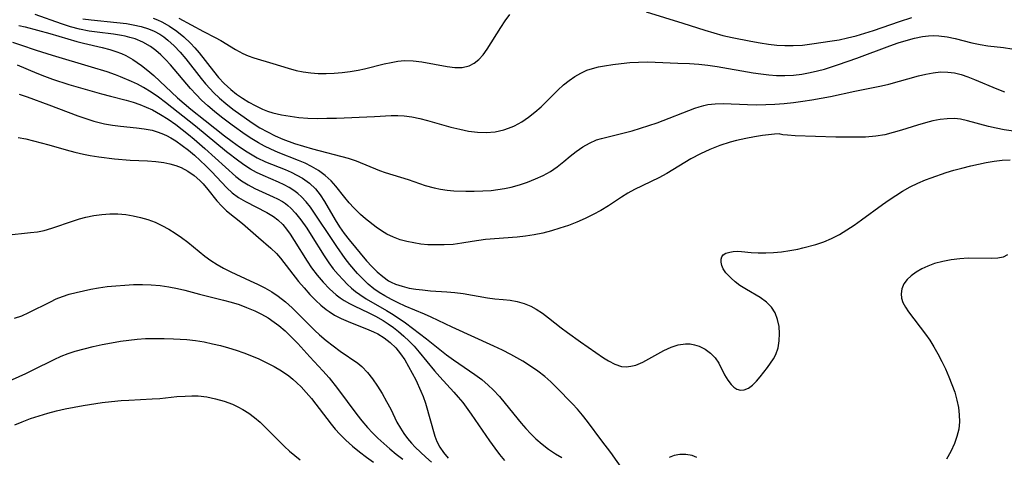
# Model space of a CAD drawing. Extents: x 1818958 to 1827160, y 3198442 to 3199311.
# Drawn here: x 1822868 to 1823070, y 3198654 to 3198744 of the extents above; entities that cross this region are included whole.
import ezdxf

# ---------------------------------------------------------------- set-up
doc = ezdxf.new("R2010")
doc.units = 0

msp = doc.modelspace()

# ---------------------------------------------------------------- linework, layer by layer
at = {"layer": 'Unknown_Line_Type', "color": 0}
for points in [[(1822996.34, 3198745.52, 2446), (1823003.87, 3198743.18, 2446), (1823008.32, 3198741.73, 2446), (1823010.18, 3198741.19, 2446), (1823012.06, 3198740.7, 2446), (1823013.95, 3198740.25, 2446), (1823017.76, 3198739.48, 2446), (1823019.66, 3198739.15, 2446), (1823021.35, 3198738.91, 2446), (1823023.04, 3198738.72, 2446), (1823024.73, 3198738.61, 2446), (1823026.42, 3198738.6, 2446), (1823028.32, 3198738.71, 2446), (1823030.23, 3198738.93, 2446), (1823034.36, 3198739.56, 2446), (1823035.8, 3198739.81, 2446), (1823037.56, 3198740.18, 2446), (1823039.31, 3198740.61, 2446), (1823041.1, 3198741.13, 2446), (1823042.87, 3198741.7, 2446), (1823048.14, 3198743.55, 2446), (1823050.68, 3198744.37, 2446)], [(1823023.53, 3198720.51, 2452), (1823022.59, 3198720.47, 2452), (1823020.13, 3198720.2, 2452), (1823018.51, 3198719.96, 2452), (1823016.72, 3198719.62, 2452), (1823014.82, 3198719.18, 2452), (1823013.5, 3198718.82, 2452), (1823011.4, 3198718.13, 2452), (1823009.37, 3198717.33, 2452), (1823007.47, 3198716.46, 2452), (1823005.51, 3198715.42, 2452), (1823000.58, 3198712.41, 2452), (1822998.95, 3198711.52, 2452), (1822993.96, 3198709.15, 2452), (1822992.6, 3198708.41, 2452), (1822991.28, 3198707.6, 2452), (1822988.61, 3198705.78, 2452), (1822987.09, 3198704.85, 2452), (1822985.49, 3198704, 2452), (1822983.85, 3198703.21, 2452), (1822982.16, 3198702.47, 2452), (1822980.44, 3198701.79, 2452), (1822978.71, 3198701.2, 2452), (1822976.96, 3198700.67, 2452), (1822975.2, 3198700.21, 2452), (1822973.41, 3198699.85, 2452), (1822971.7, 3198699.6, 2452), (1822969.97, 3198699.42, 2452), (1822963.47, 3198698.89, 2452), (1822962.11, 3198698.73, 2452), (1822960.78, 3198698.53, 2452), (1822958.65, 3198698.15, 2452), (1822956.85, 3198697.92, 2452), (1822955.01, 3198697.8, 2452), (1822953.15, 3198697.79, 2452), (1822951.7, 3198697.85, 2452), (1822950.25, 3198697.99, 2452), (1822948.82, 3198698.2, 2452), (1822947.4, 3198698.5, 2452), (1822946.02, 3198698.88, 2452), (1822944.68, 3198699.36, 2452), (1822943.31, 3198700, 2452), (1822942.19, 3198700.68, 2452), (1822941.11, 3198701.45, 2452), (1822938.97, 3198703.15, 2452), (1822937.91, 3198704.06, 2452), (1822937.21, 3198704.71, 2452), (1822936.54, 3198705.39, 2452), (1822935.6, 3198706.42, 2452), (1822934.71, 3198707.49, 2452), (1822932.88, 3198709.82, 2452), (1822931.91, 3198710.92, 2452), (1822930.69, 3198712.03, 2452), (1822929.34, 3198713.01, 2452), (1822927.88, 3198713.88, 2452), (1822926.6, 3198714.51, 2452), (1822925.27, 3198715.08, 2452), (1822921.05, 3198716.75, 2452), (1822919.57, 3198717.39, 2452), (1822918.3, 3198718.01, 2452), (1822917.06, 3198718.69, 2452), (1822915.68, 3198719.52, 2452), (1822914.32, 3198720.4, 2452), (1822911.68, 3198722.29, 2452), (1822909.47, 3198723.96, 2452), (1822908.07, 3198725.08, 2452), (1822906.7, 3198726.25, 2452), (1822905.39, 3198727.46, 2452), (1822904.3, 3198728.56, 2452), (1822903.14, 3198729.84, 2452), (1822899.08, 3198734.64, 2452), (1822898.03, 3198735.77, 2452), (1822897.05, 3198736.74, 2452), (1822896.03, 3198737.62, 2452), (1822894.95, 3198738.42, 2452), (1822893.4, 3198739.32, 2452), (1822891.81, 3198739.97, 2452), (1822890.72, 3198740.29, 2452), (1822889.78, 3198740.52, 2452), (1822889.02, 3198740.67, 2452), (1822887.4, 3198740.92, 2452), (1822884.09, 3198741.32, 2452), (1822882.43, 3198741.56, 2452), (1822880.43, 3198741.96, 2452), (1822878.6, 3198742.46, 2452), (1822876.79, 3198743.05, 2452), (1822871.37, 3198744.95, 2452)], [(1822881.16, 3198744.09, 2450), (1822882.84, 3198743.84, 2450), (1822888.06, 3198743.35, 2450), (1822890.06, 3198743.11, 2450), (1822891.43, 3198742.88, 2450), (1822893.03, 3198742.53, 2450), (1822894.56, 3198742.06, 2450), (1822895.73, 3198741.56, 2450), (1822896.88, 3198740.93, 2450), (1822897.72, 3198740.36, 2450), (1822898.53, 3198739.74, 2450), (1822899.82, 3198738.56, 2450), (1822901.03, 3198737.26, 2450), (1822902.2, 3198735.88, 2450), (1822905.34, 3198731.88, 2450), (1822906.24, 3198730.78, 2450), (1822907.18, 3198729.72, 2450), (1822907.85, 3198729.01, 2450), (1822909.09, 3198727.84, 2450), (1822910.38, 3198726.73, 2450), (1822911.82, 3198725.61, 2450), (1822914.62, 3198723.59, 2450), (1822915.98, 3198722.67, 2450), (1822917.36, 3198721.8, 2450), (1822918.88, 3198720.93, 2450), (1822920.44, 3198720.14, 2450), (1822922.03, 3198719.43, 2450), (1822924.4, 3198718.57, 2450), (1822926.25, 3198718.01, 2450), (1822928.1, 3198717.49, 2450), (1822935.39, 3198715.53, 2450), (1822937.04, 3198714.99, 2450), (1822941.81, 3198713.03, 2450), (1822942.95, 3198712.65, 2450), (1822947.65, 3198711.18, 2450), (1822951.17, 3198709.99, 2450), (1822952.96, 3198709.48, 2450), (1822954.28, 3198709.2, 2450), (1822955.63, 3198708.99, 2450), (1822956.98, 3198708.87, 2450), (1822959.48, 3198708.8, 2450), (1822961.19, 3198708.81, 2450), (1822962.91, 3198708.85, 2450), (1822964.63, 3198708.97, 2450), (1822966.01, 3198709.13, 2450), (1822967.38, 3198709.36, 2450), (1822968.73, 3198709.65, 2450), (1822970.44, 3198710.11, 2450), (1822972.1, 3198710.67, 2450), (1822973.72, 3198711.31, 2450), (1822975.28, 3198712.04, 2450), (1822976.76, 3198712.86, 2450), (1822978.15, 3198713.78, 2450), (1822979.48, 3198714.85, 2450), (1822980.78, 3198715.96, 2450), (1822982.05, 3198716.95, 2450), (1822983.37, 3198717.86, 2450), (1822984.75, 3198718.65, 2450), (1822986.18, 3198719.28, 2450), (1822987.19, 3198719.61, 2450), (1822993.48, 3198721.17, 2450), (1822995.18, 3198721.67, 2450), (1822996.88, 3198722.23, 2450), (1822998.57, 3198722.82, 2450), (1823006.3, 3198725.78, 2450), (1823007.21, 3198726.09, 2450), (1823008.12, 3198726.36, 2450), (1823008.93, 3198726.53, 2450), (1823010.49, 3198726.71, 2450), (1823012.09, 3198726.75, 2450), (1823017.07, 3198726.53, 2450), (1823018.92, 3198726.5, 2450), (1823020.79, 3198726.53, 2450), (1823022.68, 3198726.62, 2450), (1823024.57, 3198726.75, 2450), (1823026.46, 3198726.95, 2450), (1823028.36, 3198727.2, 2450), (1823030.26, 3198727.5, 2450), (1823034.03, 3198728.2, 2450), (1823039.03, 3198729.28, 2450), (1823044.45, 3198730.35, 2450), (1823045.99, 3198730.73, 2450), (1823052.05, 3198732.4, 2450), (1823053.56, 3198732.76, 2450), (1823055.06, 3198733.04, 2450), (1823056.55, 3198733.2, 2450), (1823058.02, 3198733.19, 2450), (1823059.4, 3198733, 2450), (1823060.78, 3198732.66, 2450), (1823062.15, 3198732.21, 2450), (1823063.52, 3198731.68, 2450), (1823068.06, 3198729.75, 2450), (1823069.61, 3198729.16, 2450)], [(1822895.51, 3198744.2, 2448), (1822896.42, 3198743.85, 2448), (1822897.31, 3198743.44, 2448), (1822898.86, 3198742.56, 2448), (1822900.35, 3198741.53, 2448), (1822901.78, 3198740.36, 2448), (1822903.12, 3198739.09, 2448), (1822904.03, 3198738.12, 2448), (1822904.89, 3198737.11, 2448), (1822907.83, 3198733.4, 2448), (1822908.9, 3198732.1, 2448), (1822910.04, 3198730.87, 2448), (1822911.4, 3198729.6, 2448), (1822912.58, 3198728.67, 2448), (1822913.81, 3198727.82, 2448), (1822915.08, 3198727.03, 2448), (1822916.38, 3198726.32, 2448), (1822917.86, 3198725.61, 2448), (1822918.92, 3198725.19, 2448), (1822919.99, 3198724.83, 2448), (1822921.76, 3198724.42, 2448), (1822923.56, 3198724.13, 2448), (1822925.34, 3198723.91, 2448), (1822927.14, 3198723.78, 2448), (1822929.08, 3198723.71, 2448), (1822931.03, 3198723.72, 2448), (1822932.98, 3198723.77, 2448), (1822940.8, 3198724.09, 2448), (1822944.21, 3198724.26, 2448), (1822945.53, 3198724.28, 2448), (1822946.84, 3198724.22, 2448), (1822948.44, 3198724.02, 2448), (1822950.03, 3198723.7, 2448), (1822951.63, 3198723.3, 2448), (1822956.41, 3198721.93, 2448), (1822958.22, 3198721.47, 2448), (1822960.03, 3198721.09, 2448), (1822961.84, 3198720.85, 2448), (1822963.64, 3198720.79, 2448), (1822965.44, 3198720.96, 2448), (1822967.21, 3198721.35, 2448), (1822968.92, 3198721.97, 2448), (1822969.44, 3198722.2, 2448), (1822970.89, 3198723, 2448), (1822972.28, 3198723.92, 2448), (1822973.61, 3198724.96, 2448), (1822974.88, 3198726.08, 2448), (1822978.31, 3198729.48, 2448), (1822979.47, 3198730.55, 2448), (1822980.59, 3198731.46, 2448), (1822981.75, 3198732.28, 2448), (1822982.96, 3198732.99, 2448), (1822984.22, 3198733.56, 2448), (1822985.38, 3198733.94, 2448), (1822986.58, 3198734.23, 2448), (1822987.8, 3198734.47, 2448), (1822989.52, 3198734.74, 2448), (1822991.26, 3198734.96, 2448), (1822993.03, 3198735.13, 2448), (1822994.81, 3198735.24, 2448), (1822996.6, 3198735.28, 2448), (1822998.17, 3198735.24, 2448), (1823002.84, 3198735, 2448), (1823005.22, 3198734.92, 2448), (1823007.1, 3198734.78, 2448), (1823008.99, 3198734.57, 2448), (1823010.89, 3198734.31, 2448), (1823018.21, 3198733.06, 2448), (1823019.81, 3198732.81, 2448), (1823021.41, 3198732.61, 2448), (1823023.01, 3198732.48, 2448), (1823024.73, 3198732.46, 2448), (1823026.45, 3198732.56, 2448), (1823028.18, 3198732.76, 2448), (1823029.89, 3198733.07, 2448), (1823031.36, 3198733.41, 2448), (1823032.81, 3198733.8, 2448), (1823034.26, 3198734.24, 2448), (1823035.7, 3198734.71, 2448), (1823039.46, 3198736.04, 2448), (1823046.21, 3198738.55, 2448), (1823047.88, 3198739.14, 2448), (1823049.55, 3198739.67, 2448), (1823051.22, 3198740.11, 2448), (1823052.88, 3198740.45, 2448), (1823054.09, 3198740.59, 2448), (1823055.14, 3198740.64, 2448), (1823056.18, 3198740.6, 2448), (1823057.89, 3198740.38, 2448), (1823059.58, 3198740.02, 2448), (1823062.97, 3198739.16, 2448), (1823064.68, 3198738.81, 2448), (1823066.26, 3198738.58, 2448), (1823069.45, 3198738.21, 2448), (1823071.13, 3198737.93, 2448)], [(1822900.73, 3198744.19, 2446), (1822905.79, 3198741.49, 2446), (1822908.2, 3198740.28, 2446), (1822909.37, 3198739.65, 2446), (1822912.34, 3198737.82, 2446), (1822913.85, 3198736.99, 2446), (1822914.95, 3198736.52, 2446), (1822916.08, 3198736.12, 2446), (1822920, 3198734.97, 2446), (1822923.14, 3198733.95, 2446), (1822924.74, 3198733.5, 2446), (1822926.22, 3198733.2, 2446), (1822927.73, 3198733, 2446), (1822929.27, 3198732.89, 2446), (1822930.9, 3198732.86, 2446), (1822932.54, 3198732.93, 2446), (1822934.18, 3198733.07, 2446), (1822935.82, 3198733.29, 2446), (1822937.44, 3198733.57, 2446), (1822938.77, 3198733.86, 2446), (1822942.78, 3198734.87, 2446), (1822944.16, 3198735.17, 2446), (1822945.53, 3198735.41, 2446), (1822946.89, 3198735.53, 2446), (1822948.69, 3198735.49, 2446), (1822950.47, 3198735.27, 2446), (1822955.62, 3198734.3, 2446), (1822957.22, 3198734.11, 2446), (1822958.74, 3198734.12, 2446), (1822960.14, 3198734.43, 2446), (1822961.19, 3198734.98, 2446), (1822962.15, 3198735.77, 2446), (1822963.04, 3198736.74, 2446), (1822963.85, 3198737.85, 2446), (1822966.61, 3198742.31, 2446), (1822967.5, 3198743.65, 2446), (1822968.44, 3198744.94, 2446)], [(1822868.04, 3198742.72, 2454), (1822869.35, 3198742.42, 2454), (1822874.37, 3198741.05, 2454), (1822879.92, 3198739.46, 2454), (1822881.24, 3198739.11, 2454), (1822885.08, 3198738.22, 2454), (1822886.64, 3198737.81, 2454), (1822887.85, 3198737.42, 2454), (1822889.04, 3198736.96, 2454), (1822889.9, 3198736.55, 2454), (1822891.37, 3198735.74, 2454), (1822892.27, 3198735.16, 2454), (1822893.15, 3198734.54, 2454), (1822894.42, 3198733.53, 2454), (1822895.64, 3198732.45, 2454), (1822900.52, 3198727.93, 2454), (1822903.22, 3198725.61, 2454), (1822906.14, 3198723.26, 2454), (1822910.13, 3198720.14, 2454), (1822911.64, 3198718.99, 2454), (1822913.17, 3198717.9, 2454), (1822914.72, 3198716.86, 2454), (1822915.75, 3198716.24, 2454), (1822916.8, 3198715.66, 2454), (1822918.51, 3198714.84, 2454), (1822922.48, 3198713.21, 2454), (1822923.73, 3198712.67, 2454), (1822924.93, 3198712.1, 2454), (1822926.07, 3198711.46, 2454), (1822927.49, 3198710.45, 2454), (1822928.74, 3198709.26, 2454), (1822929.7, 3198708.03, 2454), (1822930.55, 3198706.69, 2454), (1822932.74, 3198702.91, 2454), (1822933.63, 3198701.52, 2454), (1822934.58, 3198700.16, 2454), (1822935.59, 3198698.85, 2454), (1822939.17, 3198694.57, 2454), (1822940.22, 3198693.38, 2454), (1822941.32, 3198692.28, 2454), (1822942.46, 3198691.31, 2454), (1822943.68, 3198690.48, 2454), (1822944.18, 3198690.2, 2454), (1822945.06, 3198689.8, 2454), (1822946.44, 3198689.33, 2454), (1822947.87, 3198688.98, 2454), (1822949.21, 3198688.75, 2454), (1822950.57, 3198688.58, 2454), (1822952.22, 3198688.44, 2454), (1822955.56, 3198688.23, 2454), (1822957.21, 3198688.08, 2454), (1822958.93, 3198687.84, 2454), (1822963.87, 3198686.99, 2454), (1822965.42, 3198686.8, 2454), (1822967.12, 3198686.66, 2454), (1822968.54, 3198686.49, 2454), (1822969.97, 3198686.22, 2454), (1822971.38, 3198685.82, 2454), (1822972.75, 3198685.26, 2454), (1822973.83, 3198684.67, 2454), (1822975.12, 3198683.81, 2454), (1822976.39, 3198682.85, 2454), (1822978.95, 3198680.82, 2454), (1822980.25, 3198679.85, 2454), (1822982.9, 3198677.98, 2454), (1822987.63, 3198674.71, 2454), (1822988.65, 3198674.06, 2454), (1822989.95, 3198673.37, 2454), (1822991.27, 3198672.95, 2454), (1822992.25, 3198672.87, 2454), (1822993.24, 3198672.96, 2454), (1822994.22, 3198673.2, 2454), (1822995.66, 3198673.81, 2454), (1822999.97, 3198676.17, 2454), (1823001.44, 3198676.85, 2454), (1823002.91, 3198677.36, 2454), (1823004.36, 3198677.59, 2454), (1823005.32, 3198677.56, 2454), (1823006.26, 3198677.37, 2454), (1823007.19, 3198677.05, 2454), (1823008.42, 3198676.44, 2454), (1823009.53, 3198675.66, 2454), (1823010.47, 3198674.72, 2454), (1823011.2, 3198673.6, 2454), (1823012.4, 3198671.23, 2454), (1823013.02, 3198670.15, 2454), (1823013.72, 3198669.22, 2454), (1823014.29, 3198668.68, 2454), (1823014.92, 3198668.3, 2454), (1823015.64, 3198668.1, 2454), (1823016.39, 3198668.13, 2454), (1823017.26, 3198668.48, 2454), (1823018.1, 3198669.1, 2454), (1823018.93, 3198669.91, 2454), (1823019.69, 3198670.8, 2454), (1823021.18, 3198672.73, 2454), (1823021.8, 3198673.59, 2454), (1823022.38, 3198674.46, 2454), (1823022.87, 3198675.39, 2454), (1823023.33, 3198676.73, 2454), (1823023.58, 3198678.17, 2454), (1823023.65, 3198679.65, 2454), (1823023.53, 3198681.12, 2454), (1823023.24, 3198682.55, 2454), (1823022.74, 3198683.88, 2454), (1823022.01, 3198685.06, 2454), (1823020.94, 3198686.12, 2454), (1823019.67, 3198687.02, 2454), (1823016.86, 3198688.65, 2454), (1823015.51, 3198689.51, 2454), (1823014.57, 3198690.23, 2454), (1823013.72, 3198690.98, 2454), (1823012.67, 3198692.11, 2454), (1823012.12, 3198692.9, 2454), (1823011.82, 3198693.61, 2454), (1823011.68, 3198694.29, 2454), (1823011.7, 3198694.92, 2454), (1823011.83, 3198695.39, 2454), (1823012.07, 3198695.76, 2454), (1823012.66, 3198696.13, 2454), (1823013.46, 3198696.34, 2454), (1823014.17, 3198696.45, 2454), (1823014.95, 3198696.5, 2454), (1823015.83, 3198696.45, 2454), (1823017.83, 3198696.24, 2454), (1823019.27, 3198696.16, 2454), (1823020.8, 3198696.17, 2454), (1823022.41, 3198696.26, 2454), (1823024.05, 3198696.42, 2454), (1823025.72, 3198696.65, 2454), (1823027.4, 3198696.96, 2454), (1823028.42, 3198697.19, 2454), (1823031.07, 3198697.92, 2454), (1823032.69, 3198698.47, 2454), (1823034.27, 3198699.12, 2454), (1823035.86, 3198699.93, 2454), (1823037.4, 3198700.86, 2454), (1823038.92, 3198701.86, 2454), (1823040.4, 3198702.91, 2454), (1823044.69, 3198706.06, 2454), (1823046.04, 3198707.01, 2454), (1823047.41, 3198707.93, 2454), (1823048.8, 3198708.8, 2454), (1823050.34, 3198709.67, 2454), (1823051.91, 3198710.46, 2454), (1823053.51, 3198711.15, 2454), (1823054.61, 3198711.56, 2454), (1823057.72, 3198712.6, 2454), (1823059.31, 3198713.08, 2454), (1823060.91, 3198713.52, 2454), (1823062.72, 3198713.97, 2454), (1823065.91, 3198714.68, 2454), (1823067.52, 3198714.95, 2454), (1823069.15, 3198715.12, 2454), (1823070.78, 3198715.2, 2454)], [(1822992.5, 3198650.47, 2456), (1822989.15, 3198655.31, 2456), (1822987.29, 3198657.74, 2456), (1822984.36, 3198661.67, 2456), (1822983.35, 3198662.96, 2456), (1822982.3, 3198664.2, 2456), (1822981.29, 3198665.3, 2456), (1822978.02, 3198668.59, 2456), (1822976.83, 3198669.75, 2456), (1822975.6, 3198670.86, 2456), (1822974.18, 3198671.98, 2456), (1822972.68, 3198673.02, 2456), (1822971.13, 3198674, 2456), (1822968.68, 3198675.36, 2456), (1822966.94, 3198676.25, 2456), (1822965.18, 3198677.1, 2456), (1822956.67, 3198681, 2456), (1822952.38, 3198683.02, 2456), (1822951.04, 3198683.63, 2456), (1822947.07, 3198685.29, 2456), (1822945.65, 3198685.94, 2456), (1822944.27, 3198686.64, 2456), (1822942.92, 3198687.39, 2456), (1822941.77, 3198688.09, 2456), (1822940.65, 3198688.85, 2456), (1822939.48, 3198689.79, 2456), (1822938.37, 3198690.84, 2456), (1822937.31, 3198691.95, 2456), (1822935.75, 3198693.77, 2456), (1822934.77, 3198695.05, 2456), (1822933.08, 3198697.45, 2456), (1822927.66, 3198705.5, 2456), (1822926.8, 3198706.63, 2456), (1822925.88, 3198707.67, 2456), (1822925.12, 3198708.35, 2456), (1822924.3, 3198708.96, 2456), (1822923.33, 3198709.57, 2456), (1822922.31, 3198710.11, 2456), (1822921.17, 3198710.65, 2456), (1822917.99, 3198712.01, 2456), (1822916.67, 3198712.62, 2456), (1822915.39, 3198713.32, 2456), (1822914.27, 3198714.04, 2456), (1822913.01, 3198714.94, 2456), (1822910.49, 3198716.89, 2456), (1822904.14, 3198722.13, 2456), (1822898.05, 3198726.95, 2456), (1822896.58, 3198728.04, 2456), (1822895.07, 3198729.08, 2456), (1822893.52, 3198730.02, 2456), (1822892.3, 3198730.68, 2456), (1822891.05, 3198731.27, 2456), (1822888.81, 3198732.23, 2456), (1822887.83, 3198732.61, 2456), (1822886.09, 3198733.22, 2456), (1822882.88, 3198734.21, 2456), (1822874.91, 3198736.56, 2456), (1822871.68, 3198737.6, 2456), (1822868.44, 3198738.72, 2456), (1822866.81, 3198739.23, 2456)], [(1822867.68, 3198734.68, 2458), (1822871.71, 3198732.94, 2458), (1822873.31, 3198732.31, 2458), (1822874.93, 3198731.72, 2458), (1822878.24, 3198730.65, 2458), (1822881.59, 3198729.67, 2458), (1822884.92, 3198728.72, 2458), (1822886.76, 3198728.22, 2458), (1822890.01, 3198727.41, 2458), (1822891.4, 3198727.01, 2458), (1822892.77, 3198726.55, 2458), (1822894.11, 3198726.02, 2458), (1822895.41, 3198725.42, 2458), (1822897.03, 3198724.52, 2458), (1822898.59, 3198723.51, 2458), (1822900.12, 3198722.42, 2458), (1822902.74, 3198720.4, 2458), (1822903.88, 3198719.46, 2458), (1822906.11, 3198717.52, 2458), (1822912.45, 3198711.81, 2458), (1822913.58, 3198710.93, 2458), (1822914.92, 3198710.08, 2458), (1822916.33, 3198709.35, 2458), (1822920.09, 3198707.67, 2458), (1822920.95, 3198707.25, 2458), (1822921.96, 3198706.67, 2458), (1822922.55, 3198706.27, 2458), (1822923.06, 3198705.88, 2458), (1822923.7, 3198705.3, 2458), (1822924.63, 3198704.32, 2458), (1822925.72, 3198702.95, 2458), (1822926.97, 3198701.2, 2458), (1822927.86, 3198699.82, 2458), (1822930.51, 3198695.56, 2458), (1822931.45, 3198694.17, 2458), (1822932.36, 3198692.94, 2458), (1822933.33, 3198691.75, 2458), (1822934.35, 3198690.63, 2458), (1822935.2, 3198689.78, 2458), (1822936.08, 3198688.98, 2458), (1822936.91, 3198688.29, 2458), (1822937.77, 3198687.64, 2458), (1822939.1, 3198686.77, 2458), (1822943.26, 3198684.36, 2458), (1822944.62, 3198683.53, 2458), (1822947.1, 3198681.86, 2458), (1822950.02, 3198679.69, 2458), (1822951.45, 3198678.57, 2458), (1822954.13, 3198676.38, 2458), (1822955.48, 3198675.33, 2458), (1822956.92, 3198674.29, 2458), (1822961.31, 3198671.3, 2458), (1822962.72, 3198670.25, 2458), (1822964.06, 3198669.12, 2458), (1822965.08, 3198668.12, 2458), (1822966.32, 3198666.78, 2458), (1822967.52, 3198665.38, 2458), (1822970.8, 3198661.35, 2458), (1822971.76, 3198660.23, 2458), (1822972.76, 3198659.14, 2458), (1822973.8, 3198658.11, 2458), (1822975.07, 3198657.01, 2458), (1822976.4, 3198656.01, 2458), (1822977.78, 3198655.08, 2458), (1822979.07, 3198654.31, 2458)], [(1822868.09, 3198728.65, 2460), (1822869.76, 3198728.09, 2460), (1822874.15, 3198726.48, 2460), (1822880.11, 3198724.23, 2460), (1822881.73, 3198723.66, 2460), (1822883.36, 3198723.15, 2460), (1822885.56, 3198722.59, 2460), (1822887.19, 3198722.32, 2460), (1822888.82, 3198722.12, 2460), (1822892.09, 3198721.8, 2460), (1822893.7, 3198721.58, 2460), (1822895.28, 3198721.26, 2460), (1822896.3, 3198720.97, 2460), (1822897.29, 3198720.6, 2460), (1822898.22, 3198720.18, 2460), (1822899.13, 3198719.7, 2460), (1822900.16, 3198719.08, 2460), (1822901.47, 3198718.18, 2460), (1822902.73, 3198717.21, 2460), (1822903.96, 3198716.18, 2460), (1822905.15, 3198715.11, 2460), (1822906.3, 3198714.01, 2460), (1822907.46, 3198712.84, 2460), (1822910.61, 3198709.46, 2460), (1822911.69, 3198708.47, 2460), (1822913, 3198707.53, 2460), (1822914.41, 3198706.7, 2460), (1822918.77, 3198704.44, 2460), (1822920.12, 3198703.6, 2460), (1822920.99, 3198702.94, 2460), (1822922, 3198701.97, 2460), (1822922.78, 3198701.03, 2460), (1822923.51, 3198700.01, 2460), (1822924.38, 3198698.68, 2460), (1822927, 3198694.48, 2460), (1822927.93, 3198693.1, 2460), (1822929.06, 3198691.59, 2460), (1822930.27, 3198690.16, 2460), (1822931.56, 3198688.82, 2460), (1822932.95, 3198687.6, 2460), (1822933.74, 3198687, 2460), (1822934.57, 3198686.45, 2460), (1822935.65, 3198685.83, 2460), (1822936.76, 3198685.26, 2460), (1822939.46, 3198684, 2460), (1822941, 3198683.23, 2460), (1822942.54, 3198682.34, 2460), (1822943.61, 3198681.64, 2460), (1822944.65, 3198680.88, 2460), (1822945.67, 3198680.09, 2460), (1822946.78, 3198679.13, 2460), (1822947.86, 3198678.13, 2460), (1822948.88, 3198677.07, 2460), (1822949.93, 3198675.86, 2460), (1822953.04, 3198672.06, 2460), (1822954.14, 3198670.79, 2460), (1822957.04, 3198667.64, 2460), (1822957.9, 3198666.66, 2460), (1822958.82, 3198665.52, 2460), (1822960.55, 3198663.14, 2460), (1822964.28, 3198657.7, 2460), (1822965.37, 3198656.18, 2460), (1822966.36, 3198654.88, 2460), (1822967.39, 3198653.67, 2460)], [(1823072.81, 3198720.87, 2452), (1823069.54, 3198721.39, 2452), (1823067.93, 3198721.71, 2452), (1823066.35, 3198722.07, 2452), (1823062.08, 3198723.23, 2452), (1823060.67, 3198723.51, 2452), (1823059.39, 3198723.65, 2452), (1823057.92, 3198723.63, 2452), (1823056.45, 3198723.47, 2452), (1823054.96, 3198723.18, 2452), (1823053.48, 3198722.81, 2452), (1823051.84, 3198722.32, 2452), (1823048.54, 3198721.27, 2452), (1823046.87, 3198720.78, 2452), (1823045.18, 3198720.37, 2452), (1823043.29, 3198720.06, 2452), (1823041.23, 3198719.88, 2452), (1823039.32, 3198719.83, 2452), (1823035.16, 3198719.87, 2452), (1823026.81, 3198720.15, 2452), (1823025.23, 3198720.25, 2452), (1823024.31, 3198720.35, 2452), (1823023.73, 3198720.44, 2452), (1823023.53, 3198720.51, 2452)], [(1822867.89, 3198719.81, 2462), (1822869.46, 3198719.49, 2462), (1822871.03, 3198719.13, 2462), (1822874.15, 3198718.3, 2462), (1822877.72, 3198717.26, 2462), (1822879.5, 3198716.78, 2462), (1822881.29, 3198716.37, 2462), (1822882.61, 3198716.12, 2462), (1822884.43, 3198715.84, 2462), (1822887.63, 3198715.43, 2462), (1822890.84, 3198715.16, 2462), (1822894.33, 3198714.99, 2462), (1822896.04, 3198714.88, 2462), (1822897.71, 3198714.68, 2462), (1822898.94, 3198714.43, 2462), (1822900.12, 3198714.09, 2462), (1822901.26, 3198713.65, 2462), (1822902.63, 3198712.91, 2462), (1822903.89, 3198712.01, 2462), (1822905.06, 3198710.98, 2462), (1822905.71, 3198710.31, 2462), (1822906.69, 3198709.17, 2462), (1822908.55, 3198706.83, 2462), (1822909.54, 3198705.74, 2462), (1822910.54, 3198704.81, 2462), (1822913.8, 3198702.21, 2462), (1822914.89, 3198701.26, 2462), (1822917.06, 3198699.31, 2462), (1822919.55, 3198697.17, 2462), (1822920.72, 3198696.03, 2462), (1822921.56, 3198695.09, 2462), (1822925.27, 3198690.33, 2462), (1822926.39, 3198688.99, 2462), (1822927.56, 3198687.69, 2462), (1822928.77, 3198686.44, 2462), (1822929.81, 3198685.48, 2462), (1822930.89, 3198684.59, 2462), (1822931.49, 3198684.15, 2462), (1822932.63, 3198683.43, 2462), (1822933.98, 3198682.72, 2462), (1822935.37, 3198682.1, 2462), (1822939.6, 3198680.45, 2462), (1822940.55, 3198680.04, 2462), (1822941.48, 3198679.58, 2462), (1822942.79, 3198678.77, 2462), (1822944.01, 3198677.82, 2462), (1822945.14, 3198676.71, 2462), (1822946.1, 3198675.54, 2462), (1822946.97, 3198674.28, 2462), (1822947.77, 3198672.94, 2462), (1822948.52, 3198671.57, 2462), (1822949.23, 3198670.17, 2462), (1822950.28, 3198667.9, 2462), (1822950.74, 3198666.75, 2462), (1822951.19, 3198665.39, 2462), (1822953.11, 3198658.67, 2462), (1822953.52, 3198657.58, 2462), (1822954.12, 3198656.43, 2462), (1822954.87, 3198655.33, 2462), (1822955.82, 3198654.19, 2462)], [(1822865.47, 3198699.81, 2464), (1822870.44, 3198700.32, 2464), (1822871.83, 3198700.51, 2464), (1822873.2, 3198700.77, 2464), (1822874.8, 3198701.22, 2464), (1822879.21, 3198702.76, 2464), (1822880.46, 3198703.15, 2464), (1822881.73, 3198703.48, 2464), (1822883.35, 3198703.8, 2464), (1822884.98, 3198704.02, 2464), (1822886.62, 3198704.14, 2464), (1822888.27, 3198704.14, 2464), (1822889.91, 3198704.03, 2464), (1822891.44, 3198703.79, 2464), (1822892.95, 3198703.44, 2464), (1822894.44, 3198703, 2464), (1822895.89, 3198702.45, 2464), (1822897.31, 3198701.81, 2464), (1822898.69, 3198701.06, 2464), (1822900.03, 3198700.23, 2464), (1822901.33, 3198699.33, 2464), (1822902.58, 3198698.38, 2464), (1822904.91, 3198696.45, 2464), (1822906.09, 3198695.51, 2464), (1822907.32, 3198694.63, 2464), (1822908.6, 3198693.82, 2464), (1822909.92, 3198693.08, 2464), (1822911.41, 3198692.33, 2464), (1822915.38, 3198690.48, 2464), (1822916.88, 3198689.75, 2464), (1822918.35, 3198688.99, 2464), (1822919.79, 3198688.17, 2464), (1822921.06, 3198687.33, 2464), (1822922.55, 3198686.17, 2464), (1822923.97, 3198684.91, 2464), (1822925.33, 3198683.58, 2464), (1822928.58, 3198680.32, 2464), (1822929.55, 3198679.41, 2464), (1822930.93, 3198678.22, 2464), (1822932.35, 3198677.12, 2464), (1822933.79, 3198676.07, 2464), (1822937.36, 3198673.57, 2464), (1822938.18, 3198672.9, 2464), (1822939.32, 3198671.71, 2464), (1822940.37, 3198670.38, 2464), (1822941.38, 3198668.91, 2464), (1822942.34, 3198667.38, 2464), (1822943.25, 3198665.79, 2464), (1822944.11, 3198664.17, 2464), (1822945.38, 3198661.56, 2464), (1822946.08, 3198660.29, 2464), (1822946.76, 3198659.22, 2464), (1822947.52, 3198658.21, 2464), (1822948.35, 3198657.23, 2464), (1822949.1, 3198656.44, 2464), (1822950.18, 3198655.4, 2464), (1822951.31, 3198654.37, 2464), (1822952.47, 3198653.37, 2464)], [(1823070.26, 3198695.81, 2456), (1823069.4, 3198695.33, 2456), (1823068.27, 3198695.1, 2456), (1823066.93, 3198695.02, 2456), (1823062.19, 3198695.06, 2456), (1823060.47, 3198694.95, 2456), (1823058.73, 3198694.74, 2456), (1823057.01, 3198694.42, 2456), (1823055.34, 3198693.97, 2456), (1823053.98, 3198693.47, 2456), (1823052.71, 3198692.88, 2456), (1823051.54, 3198692.2, 2456), (1823050.56, 3198691.49, 2456), (1823049.73, 3198690.71, 2456), (1823049.08, 3198689.84, 2456), (1823048.65, 3198688.85, 2456), (1823048.49, 3198687.81, 2456), (1823048.58, 3198686.92, 2456), (1823048.86, 3198686.04, 2456), (1823049.36, 3198685.07, 2456), (1823050.01, 3198684.09, 2456), (1823053.45, 3198679.56, 2456), (1823054.34, 3198678.28, 2456), (1823055.19, 3198676.96, 2456), (1823056.03, 3198675.48, 2456), (1823056.82, 3198673.96, 2456), (1823057.55, 3198672.42, 2456), (1823058.25, 3198670.84, 2456), (1823058.89, 3198669.25, 2456), (1823059.45, 3198667.66, 2456), (1823059.91, 3198666.05, 2456), (1823060.21, 3198664.55, 2456), (1823060.39, 3198663.05, 2456), (1823060.41, 3198661.57, 2456), (1823060.27, 3198660.11, 2456), (1823059.91, 3198658.61, 2456), (1823059.38, 3198657.15, 2456), (1823058.63, 3198655.53, 2456), (1823057.75, 3198653.95, 2456)], [(1822867.16, 3198682.78, 2466), (1822868.65, 3198683.3, 2466), (1822870.11, 3198683.96, 2466), (1822874.48, 3198686.19, 2466), (1822875.69, 3198686.74, 2466), (1822876.94, 3198687.24, 2466), (1822878.35, 3198687.7, 2466), (1822879.79, 3198688.09, 2466), (1822881.28, 3198688.44, 2466), (1822882.79, 3198688.75, 2466), (1822884.32, 3198689.02, 2466), (1822886.1, 3198689.27, 2466), (1822887.9, 3198689.46, 2466), (1822889.7, 3198689.6, 2466), (1822891.51, 3198689.68, 2466), (1822893.32, 3198689.69, 2466), (1822895.12, 3198689.63, 2466), (1822896.92, 3198689.47, 2466), (1822898.72, 3198689.22, 2466), (1822900.49, 3198688.88, 2466), (1822902, 3198688.52, 2466), (1822905, 3198687.73, 2466), (1822909.87, 3198686.49, 2466), (1822911.48, 3198686.06, 2466), (1822913.07, 3198685.58, 2466), (1822914.63, 3198685.03, 2466), (1822916.31, 3198684.32, 2466), (1822917.68, 3198683.62, 2466), (1822919.01, 3198682.85, 2466), (1822920.29, 3198682.01, 2466), (1822921.22, 3198681.32, 2466), (1822922.52, 3198680.21, 2466), (1822923.82, 3198678.94, 2466), (1822925.08, 3198677.6, 2466), (1822927.57, 3198674.87, 2466), (1822930.22, 3198672.05, 2466), (1822931.51, 3198670.61, 2466), (1822933.24, 3198668.45, 2466), (1822937.14, 3198663.13, 2466), (1822938.21, 3198661.77, 2466), (1822939.32, 3198660.46, 2466), (1822940.37, 3198659.34, 2466), (1822941.47, 3198658.26, 2466), (1822943.89, 3198656.06, 2466), (1822945.23, 3198654.95, 2466), (1822946.61, 3198653.93, 2466)], [(1822861.97, 3198668.13, 2468), (1822869.47, 3198671.51, 2468), (1822870.99, 3198672.23, 2468), (1822875.26, 3198674.38, 2468), (1822876.72, 3198675.03, 2468), (1822878.12, 3198675.57, 2468), (1822879.56, 3198676.05, 2468), (1822881.37, 3198676.57, 2468), (1822883.22, 3198677.02, 2468), (1822885.08, 3198677.42, 2468), (1822886.96, 3198677.77, 2468), (1822888.84, 3198678.08, 2468), (1822890.54, 3198678.31, 2468), (1822892.25, 3198678.5, 2468), (1822893.96, 3198678.62, 2468), (1822895.87, 3198678.67, 2468), (1822897.78, 3198678.65, 2468), (1822899.68, 3198678.59, 2468), (1822902.38, 3198678.43, 2468), (1822904.16, 3198678.23, 2468), (1822905.92, 3198677.95, 2468), (1822907.68, 3198677.59, 2468), (1822909.3, 3198677.19, 2468), (1822910.91, 3198676.75, 2468), (1822912.5, 3198676.25, 2468), (1822914.08, 3198675.7, 2468), (1822915.62, 3198675.11, 2468), (1822917.13, 3198674.46, 2468), (1822918.6, 3198673.77, 2468), (1822920.23, 3198672.93, 2468), (1822921.79, 3198672.03, 2468), (1822923.26, 3198671.01, 2468), (1822924.11, 3198670.33, 2468), (1822924.92, 3198669.6, 2468), (1822925.76, 3198668.78, 2468), (1822926.84, 3198667.59, 2468), (1822927.88, 3198666.34, 2468), (1822931.91, 3198661.14, 2468), (1822932.77, 3198660.1, 2468), (1822933.67, 3198659.1, 2468), (1822934.95, 3198657.82, 2468), (1822936.29, 3198656.62, 2468), (1822937.69, 3198655.47, 2468), (1822939.13, 3198654.38, 2468), (1822940.61, 3198653.34, 2468)], [(1822867.22, 3198661, 2470), (1822868.74, 3198661.62, 2470), (1822870.45, 3198662.25, 2470), (1822872.2, 3198662.83, 2470), (1822873.97, 3198663.36, 2470), (1822875.77, 3198663.84, 2470), (1822877.51, 3198664.24, 2470), (1822881.19, 3198664.96, 2470), (1822885.07, 3198665.55, 2470), (1822887.02, 3198665.78, 2470), (1822888.96, 3198665.96, 2470), (1822890.56, 3198666.06, 2470), (1822895.33, 3198666.29, 2470), (1822896.9, 3198666.4, 2470), (1822900.37, 3198666.75, 2470), (1822902.08, 3198666.88, 2470), (1822903.39, 3198666.93, 2470), (1822904.7, 3198666.89, 2470), (1822906.5, 3198666.69, 2470), (1822908.28, 3198666.33, 2470), (1822910.03, 3198665.82, 2470), (1822911.73, 3198665.19, 2470), (1822912.82, 3198664.7, 2470), (1822913.88, 3198664.14, 2470), (1822915.1, 3198663.35, 2470), (1822916.26, 3198662.46, 2470), (1822917.38, 3198661.5, 2470), (1822918.64, 3198660.29, 2470), (1822922.36, 3198656.55, 2470), (1822923.4, 3198655.58, 2470), (1822924.47, 3198654.68, 2470), (1822925.6, 3198653.85, 2470)], [(1823006.69, 3198654.31, 2456), (1823005.76, 3198654.68, 2456), (1823004.49, 3198654.94, 2456), (1823003.23, 3198654.92, 2456), (1823002.06, 3198654.69, 2456), (1823001.02, 3198654.27, 2456)]]:
    msp.add_polyline3d(points, dxfattribs=at)

doc.saveas('drawing.dxf')
